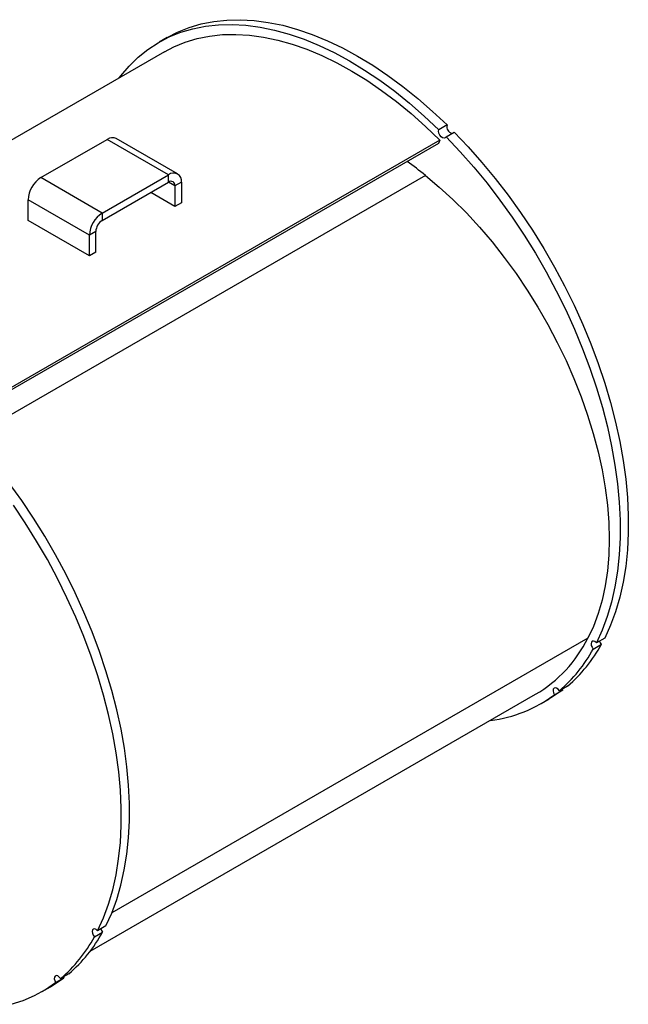
# Model space of a CAD drawing. Units: inches. Extents: x 2.5 to 52.5, y 2.5 to 39.4.
# Drawn here: x 15.7 to 22.7, y 11.7 to 23.1 of the extents above; entities that cross this region are included whole.
import ezdxf

# ---------------------------------------------------------------- set-up
doc = ezdxf.new("R2010")
doc.units = ezdxf.units.IN
doc.header["$LTSCALE"] = 5
doc.header["$MEASUREMENT"] = 0

msp = doc.modelspace()

# ---------------------------------------------------------------- linework, layer by layer
at = {"color": 7, "linetype": 'Continuous', "lineweight": 25}
for p, q in [((17.4266571, 22.8516742), (17.3315512, 22.7967707)), ((17.3940461, 22.6885146), (12.2582009, 19.7236543)), ((20.6526691, 21.8428236), (20.5575633, 21.7879201)), ((20.6406191, 21.7050647), (20.7357249, 21.7599682)), ((20.5689678, 21.6683103), (14.9520664, 18.4257422)), ((20.5545055, 21.6307748), (14.9991544, 18.4237389)), ((15.9694884, 21.2354196), (16.7342951, 21.6769331)), ((17.4414018, 21.2687291), (16.7342951, 21.6769331)), ((17.5459933, 21.2790862), (16.8388866, 21.6872902)), ((20.5689678, 21.6683103), (20.5545055, 21.6307748)), ((16.6765952, 20.8272156), (17.4414018, 21.2687291)), ((17.4414018, 21.1833189), (17.4414018, 21.2687291)), ((16.6765952, 20.8272156), (15.9694884, 21.2354196)), ((16.6765952, 20.7418054), (17.4414018, 21.1833189)), ((17.5893286, 21.183305), (17.5153652, 21.1406069)), ((17.5153652, 21.1406069), (17.5153652, 20.9031568)), ((17.5893286, 21.183305), (17.5893286, 20.945855)), ((17.5153652, 20.9031568), (17.2357297, 21.0645869)), ((16.5286684, 20.570999), (15.8215616, 20.979203)), ((15.8215616, 20.7417529), (15.8215616, 20.979203)), ((17.5893286, 20.945855), (17.5153652, 20.9031568)), ((16.6765952, 20.8272156), (16.6765952, 20.7418054)), ((16.5286684, 20.3335489), (15.8215616, 20.7417529)), ((16.6026318, 20.6136971), (16.5286684, 20.570999)), ((16.5286684, 20.3335489), (16.5286684, 20.570999)), ((16.6026318, 20.376247), (16.6026318, 20.6136971)), ((16.6026318, 20.376247), (16.5286684, 20.3335489)), ((22.4703431, 15.9227483), (22.3752372, 15.8678449)), ((22.3378837, 15.7969063), (22.4329895, 15.8518098)), ((22.043224, 15.3703218), (21.9481182, 15.3154184)), ((16.5378531, 12.310276), (21.6736983, 15.2751364)), ((21.8913047, 15.2700298), (21.9864105, 15.3249332)), ((21.9864105, 15.3249332), (21.9809975, 15.3343992)), ((21.7361932, 15.1668803), (21.8312991, 15.2217837)), ((16.5859235, 12.4763704), (16.6810294, 12.5312739)), ((16.718383, 12.6022124), (16.6232771, 12.547309)), ((16.2912639, 12.0497859), (16.196158, 11.9948825)), ((16.1393445, 11.9494939), (16.2344504, 12.0043973)), ((16.2290374, 12.0138633), (16.2344504, 12.0043973)), ((15.9842331, 11.8463444), (16.079339, 11.9012478))]:
    msp.add_line(p, q, dxfattribs=at)
at = {"color": 8, "linetype": 'Continuous', "lineweight": 25}
for p, q in [((20.4036871, 21.2613103), (15.1712652, 18.2406974)), ((17.5153652, 21.1406069), (17.4413898, 21.183312)), ((22.2767375, 15.921439), (16.7863407, 12.7519004))]:
    msp.add_line(p, q, dxfattribs=at)
at = {"color": 7, "linetype": 'Continuous', "lineweight": 25, "flags": 128}
for points in [[(16.8730372, 22.3877426), (16.8898334, 22.4095522), (16.9864872, 22.5222434), (17.0911835, 22.6237569), (17.2035918, 22.7137722), (17.3233572, 22.7920051), (17.4501016, 22.8582087), (17.5834247, 22.9121738), (17.7229058, 22.9537303), (17.8681043, 22.9827467), (18.018562, 22.9991316), (18.1738038, 23.0028331), (18.3333395, 22.9938397), (18.4966655, 22.9721797), (18.6632661, 22.9379215), (18.8326154, 22.8911732), (19.0041787, 22.8320825), (19.1774143, 22.7608358), (19.3517753, 22.6776582), (19.5267112, 22.5828123), (19.7016697, 22.4765974), (19.8760984, 22.359349), (20.0494467, 22.2314371), (20.2211672, 22.0932657), (20.3907179, 21.9452709), (20.5575633, 21.7879201)], [(17.4266571, 22.8516742), (17.5452074, 22.9131121), (17.6785306, 22.9670773), (17.8180116, 23.0086337), (17.9632102, 23.0376501), (18.1136679, 23.054035), (18.2689096, 23.0577366), (18.4284453, 23.0487432), (18.5917713, 23.0270832), (18.758372, 22.9928249), (18.9277213, 22.9460766), (19.0992845, 22.8869859), (19.2725201, 22.8157393), (19.4468811, 22.7325617), (19.621817, 22.6377157), (19.7967755, 22.5315008), (19.9712043, 22.4142524), (20.1445526, 22.2863406), (20.3162731, 22.1481691), (20.4858237, 22.0001744), (20.6526691, 21.8428236)], [(17.3940461, 22.6885146), (17.502512, 22.7450828), (17.6338509, 22.79891), (17.7713831, 22.8402952), (17.9146602, 22.8691035), (18.0632153, 22.885241), (18.216564, 22.8886551), (18.3742066, 22.8793346), (18.5356291, 22.85731), (18.7003055, 22.8226531), (18.867699, 22.7754767), (19.0372638, 22.7159348), (19.2084474, 22.6442213), (19.3806918, 22.56057), (19.5534354, 22.4652536), (19.7261153, 22.3585828), (19.8981685, 22.2409052), (20.0690343, 22.1126045), (20.2381557, 21.9740988), (20.4049815, 21.8258397), (20.5689678, 21.6683103)], [(20.6406191, 21.7050647), (20.6316225, 21.6933751), (20.6177335, 21.6897421), (20.6010478, 21.694714), (20.5840831, 21.7075405), (20.5693991, 21.7262864), (20.5592114, 21.748123), (20.5550572, 21.7697556), (20.5575633, 21.7879201)], [(20.6406191, 21.7050647), (20.8024035, 21.5345786), (20.960183, 21.3560331), (21.1134594, 21.1699918), (21.2617487, 20.9770421), (21.4045829, 20.7777931), (21.5415109, 20.572874), (21.6721005, 20.3629317), (21.7959393, 20.148629), (21.9126365, 19.9306425), (22.0218234, 19.7096604), (22.1231555, 19.4863804), (22.2163128, 19.2615075), (22.3010012, 19.0357516), (22.3769533, 18.8098254), (22.4439293, 18.5844423), (22.5017178, 18.3603137), (22.5501362, 18.1381474), (22.5890319, 17.9186447), (22.6182819, 17.7024986), (22.6377939, 17.4903916), (22.6475063, 17.2829933), (22.6473885, 17.0809585), (22.6374408, 16.884925), (22.6176945, 16.6955118), (22.5882122, 16.5133169), (22.5490868, 16.3389155), (22.5004418, 16.1728581), (22.4424309, 16.0156692), (22.3752372, 15.8678449)], [(20.7357249, 21.7599682), (20.8975094, 21.5894821), (21.0552889, 21.4109365), (21.2085652, 21.2248952), (21.3568546, 21.0319455), (21.4996888, 20.8326966), (21.6366168, 20.6277774), (21.7672064, 20.4178351), (21.8910452, 20.2035324), (22.0077423, 19.9855459), (22.1169293, 19.7645639), (22.2182614, 19.5412839), (22.3114187, 19.316411), (22.396107, 19.090655), (22.4720591, 18.8647288), (22.5390351, 18.6393457), (22.5968236, 18.4152172), (22.6452421, 18.1930508), (22.6841378, 17.9735481), (22.7133878, 17.7574021), (22.7328998, 17.5452951), (22.7426122, 17.3378967), (22.7424944, 17.1358619), (22.7325466, 16.9398285), (22.7128004, 16.7504153), (22.6833181, 16.5682203), (22.6441926, 16.3938189), (22.5955477, 16.2277616), (22.5375368, 16.0705726), (22.4703431, 15.9227483)], [(20.4036871, 21.2613103), (20.5636934, 21.1264917), (20.7210912, 20.9817209), (20.8752658, 20.8275634), (21.0256151, 20.6646209), (21.1715521, 20.49353), (21.3125067, 20.3149588), (21.4479285, 20.1296046), (21.5772887, 19.9381913), (21.700082, 19.7414663), (21.815829, 19.540198), (21.9240777, 19.3351724), (22.0244052, 19.12719), (22.1164198, 18.9170632), (22.1997622, 18.7056126), (22.2741068, 18.4936638), (22.3391634, 18.2820446), (22.3946778, 18.0715814), (22.4404334, 17.8630962), (22.4762513, 17.6574031), (22.5019918, 17.4553054), (22.5175543, 17.2575923), (22.522878, 17.0650359), (22.5179421, 16.8783883), (22.5027659, 16.6983782), (22.4774088, 16.5257088), (22.4419696, 16.3610543), (22.3965868, 16.2050577), (22.3414377, 16.0583283), (22.2767375, 15.921439)], [(16.718383, 12.6022124), (16.7855767, 12.7500367), (16.8435876, 12.9072257), (16.8922325, 13.073283), (16.9313579, 13.2476845), (16.9608403, 13.4298794), (16.9805865, 13.6192926), (16.9905342, 13.815326), (16.9906521, 14.0173609), (16.9809397, 14.2247592), (16.9614277, 14.4368662), (16.9321777, 14.6530122), (16.893282, 14.8725149), (16.8448635, 15.0946813), (16.787075, 15.3188098), (16.720099, 15.544193), (16.6441469, 15.7701191), (16.5594585, 15.9958751), (16.4663013, 16.220748), (16.3649692, 16.444028), (16.2557822, 16.66501), (16.1390851, 16.8829965), (16.0152463, 17.0972992), (15.8846567, 17.3072416), (15.7477287, 17.5121607), (15.6048945, 17.7114096)], [(16.6232771, 12.547309), (16.6904708, 12.6951333), (16.7484817, 12.8523223), (16.7971267, 13.0183796), (16.8362521, 13.192781), (16.8657344, 13.3749759), (16.8854806, 13.5643891), (16.8954284, 13.7604226), (16.8955462, 13.9624574), (16.8858338, 14.1698557), (16.8663218, 14.3819627), (16.8370718, 14.5981088), (16.7981761, 14.8176115), (16.7497576, 15.0397778), (16.6919692, 15.2639064), (16.6249931, 15.4892895), (16.5490411, 15.7152157), (16.4643527, 15.9409716), (16.3711954, 16.1658446), (16.2698633, 16.3891245), (16.1606763, 16.6101066), (16.0439792, 16.8280931), (15.9201404, 17.0423958), (15.7895508, 17.2523381), (15.6526228, 17.4572572)], [(22.3752372, 15.8678449), (22.3585374, 15.8820777), (22.3415821, 15.8887633), (22.3269297, 15.8868929), (22.3167911, 15.8767488), (22.312696, 15.8598615), (22.3152623, 15.8387791), (22.3241028, 15.8166827), (22.3378837, 15.7969063)], [(22.4329895, 15.8518098), (22.4192087, 15.8715862), (22.4117625, 15.8889304)], [(21.9481182, 15.3154184), (21.9330166, 15.3335632), (21.9159437, 15.3454899), (21.8994755, 15.349399), (21.8860969, 15.3447005), (21.8778265, 15.3321035), (21.8759122, 15.3135086), (21.8806428, 15.2917216), (21.8913047, 15.2700298)], [(21.9864105, 15.3249332), (21.8684126, 15.2439433), (21.8312991, 15.2217837)], [(16.6232771, 12.547309), (16.6065773, 12.5615418), (16.589622, 12.5682274), (16.5749696, 12.566357), (16.564831, 12.5562129), (16.5607359, 12.5393256), (16.5633022, 12.5182432), (16.5721427, 12.4961468), (16.5859235, 12.4763704)], [(16.6598023, 12.5683946), (16.6672486, 12.5510503), (16.6810294, 12.5312739)], [(15.6265771, 11.6981334), (15.764558, 11.7426253), (15.8962863, 11.7994752), (16.0213466, 11.868504), (16.1393445, 11.9494939)], [(16.079339, 11.9012478), (16.1164525, 11.9234075), (16.2344504, 12.0043973)], [(16.196158, 11.9948825), (16.1810565, 12.0130273), (16.1639836, 12.024954), (16.1475154, 12.0288631), (16.1341368, 12.0241646), (16.1258664, 12.0115676), (16.1239521, 11.9929727), (16.1286827, 11.9711857), (16.1393445, 11.9494939)]]:
    msp.add_lwpolyline(points, dxfattribs=at)
at = {"color": 7, "linetype": 'Continuous', "lineweight": 25}
for centre, radius, start, end in [((20.7326464, 21.8238739), 0.0821916, 166.67027965, 253.79372766), ((16.7955739, 21.5913952), 0.1052228, 65.69288095, 125.61757748), ((17.7297709, 17.9427471), 4.2617707, 51.14003785, 54.71071999), ((17.4991478, 21.1979338), 0.0913596, 350.78596301, 129.20328524), ((16.1427288, 20.9645881), 0.3214996, 122.60547834, 177.39452151), ((17.4702748, 21.1479213), 0.0456798, 350.78596301, 129.20328524), ((16.8498356, 20.5563841), 0.3214996, 122.60547834, 177.39452151), ((16.7632154, 20.6063897), 0.1607498, 122.60547834, 177.39452151), ((20.8826783, 16.6176929), 1.5582589, 300.50614052, 333.46046107), ((20.8524179, 16.600892), 1.689083, 310.44330676, 331.57620847), ((20.9475238, 16.6557954), 1.689083, 310.44330676, 331.57620847), ((20.9749151, 16.488887), 1.5249205, 276.69472627, 306.93742749), ((15.1955637, 13.3352595), 1.689083, 310.44330676, 331.57620847), ((15.1004578, 13.2803561), 1.689083, 310.44330676, 331.57620847)]:
    msp.add_arc(centre, radius, start, end, dxfattribs=at)

doc.saveas('drawing.dxf')
